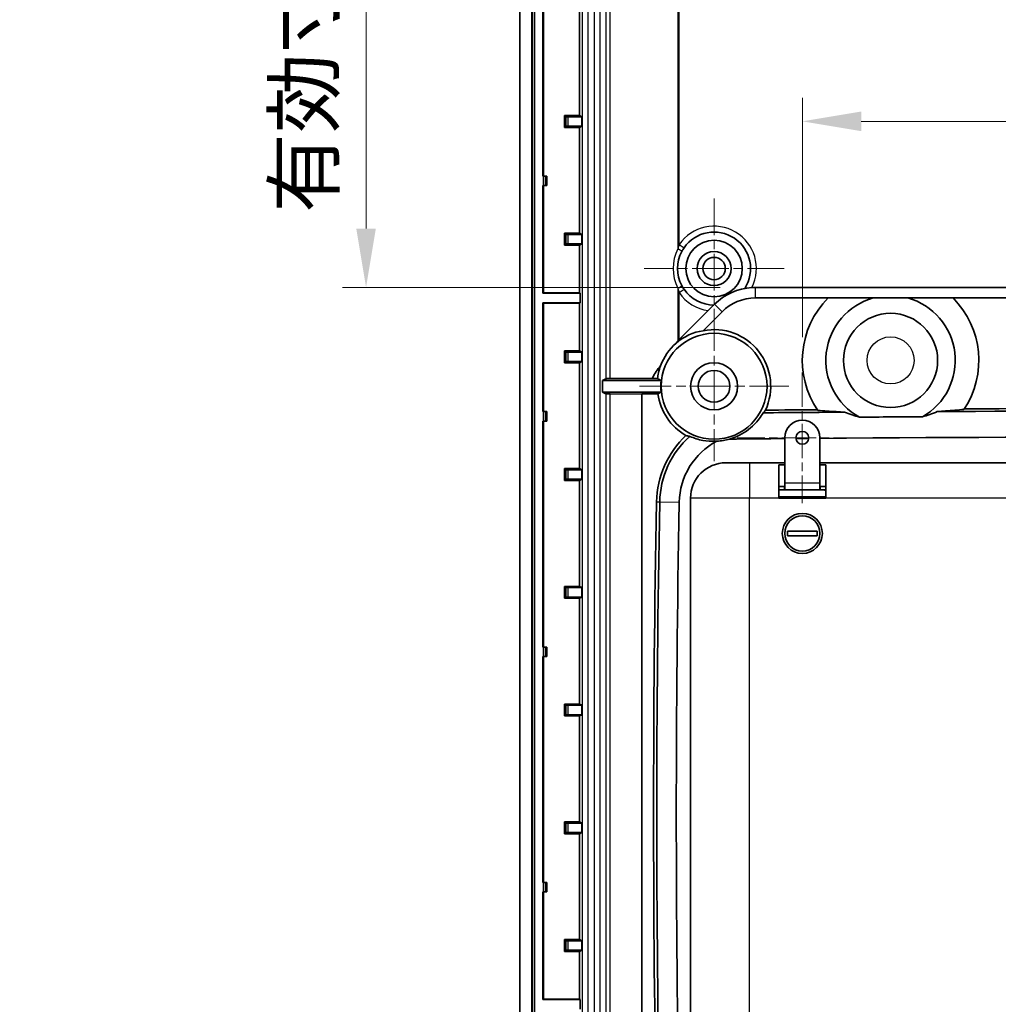
# Model space of a CAD drawing. Units: millimetres. Extents: x 29 to 3187, y 16 to 578.
# Drawn here: x 2796 to 2879, y 281 to 365 of the extents above; entities that cross this region are included whole.
import ezdxf

# ---------------------------------------------------------------- set-up
doc = ezdxf.new("R2010")
doc.units = ezdxf.units.MM
doc.header["$LTSCALE"] = 2
doc.linetypes.add('CHAIN', pattern=[0.3543, 0.2362, -0.0295, 0.0591, -0.0295])
doc.layers.get('Defpoints').update_dxf_attribs({"lineweight": 25})
for name, color, linetype, lineweight in [('Center Mark (ISO)', 131, 'Continuous', 18), ('Dimension (ISO)', 7, 'Continuous', 18), ('Visible (ISO)', 7, 'Continuous', 35), ('Visible Narrow (ISO)', 7, 'Continuous', 25)]:
    doc.layers.add(name, color=color, linetype=linetype, lineweight=lineweight)
doc.styles.add('Note Text (TK)', font='txt')
doc.dimstyles.new('Default - Method 1b (TK)', dxfattribs={"dimscale": 2, "dimtxt": 2.5, "dimasz": 2.5, "dimexe": 1, "dimexo": 1.5, "dimgap": 1, "dimtad": 1, "dimtoh": 1, "dimrnd": 1e-08, "dimdsep": 46, "dimtxsty": 'Note Text (TK)', "dimcen": 0.09, "dimdle": 5, "dimclrd": 100, "dimclre": 100, "dimclrt": 7, "dimadec": 1, "dimazin": 1, "dimtfac": 1, "dimtmove": 0, "dimatfit": 3, "dimfxl": 1, "dimtolj": 1, "dimlwd": -1, "dimlwe": -1, "dimarcsym": 0})

# ---------------------------------------------------------------- blocks, each defined once
blk = doc.blocks.new('*D100')
at = {"layer": 'Defpoints', "color": 0}
for p in [(2846.083, 334.421), (2953.718, 334.421), (2953.718, 202.004)]:
    blk.add_point(p, dxfattribs=at)
at = {"layer": 'Dimension (ISO)', "color": 100}
for p, q in [((2846.083, 331.421), (2846.083, 200.004)), ((2953.718, 331.421), (2953.718, 200.004)), ((2851.083, 202.004), (2948.718, 202.004))]:
    blk.add_line(p, q, dxfattribs=at)
for points in [[(2851.083, 202.838), (2851.083, 201.171), (2846.083, 202.004)], [(2948.718, 202.838), (2948.718, 201.171), (2953.718, 202.004)]]:
    blk.add_solid(points, dxfattribs=at)
at = {"layer": 'Dimension (ISO)', "color": 7, "insert": (2858.303, 207.283), "char_height": 5, "attachment_point": 4, "style": 'Note Text (TK)'}
blk.add_mtext('\\A1; \\fＭＳ Ｐゴシック|b0|i0;\\H4.9746;有効寸法 / Max dim. 107.6', dxfattribs=at)
blk = doc.blocks.new('*D101')
at = {"layer": 'Defpoints', "color": 0}
for p in [(2871.151, 431.384), (2825.326, 342.17), (2858.407, 342.17)]:
    blk.add_point(p, dxfattribs=at)
at = {"layer": 'Dimension (ISO)', "color": 100}
for p, q in [((2868.151, 431.384), (2823.326, 431.384)), ((2825.326, 426.384), (2825.326, 347.17)), ((2855.407, 342.17), (2823.326, 342.17))]:
    blk.add_line(p, q, dxfattribs=at)
for points in [[(2824.492, 426.384), (2826.159, 426.384), (2825.326, 431.384)], [(2824.492, 347.17), (2826.159, 347.17), (2825.326, 342.17)]]:
    blk.add_solid(points, dxfattribs=at)
at = {"layer": 'Dimension (ISO)', "color": 7, "insert": (2820.047, 346.974), "char_height": 5, "attachment_point": 4, "rotation": 90, "style": 'Note Text (TK)'}
blk.add_mtext('\\A1; \\fＭＳ Ｐゴシック|b0|i0;\\H4.9746;有効寸法 / Max dim. 89.2', dxfattribs=at)
blk = doc.blocks.new('*D102')
at = {"layer": 'Defpoints', "color": 0}
for p in [(2937.401, 356.277), (2862.401, 334.941), (2937.401, 334.941)]:
    blk.add_point(p, dxfattribs=at)
at = {"layer": 'Dimension (ISO)', "color": 100}
for p, q in [((2862.401, 337.941), (2862.401, 358.277)), ((2937.401, 337.941), (2937.401, 358.277)), ((2867.401, 356.277), (2932.401, 356.277))]:
    blk.add_line(p, q, dxfattribs=at)
for points in [[(2867.401, 357.11), (2867.401, 355.444), (2862.401, 356.277)], [(2932.401, 357.11), (2932.401, 355.444), (2937.401, 356.277)]]:
    blk.add_solid(points, dxfattribs=at)
at = {"layer": 'Dimension (ISO)', "color": 7, "insert": (2896.69, 360.777), "char_height": 5, "attachment_point": 4, "style": 'Note Text (TK)'}
blk.add_mtext('\\A1;75', dxfattribs=at)

msp = doc.modelspace()

# ---------------------------------------------------------------- linework, layer by layer
at = {"layer": 'Center Mark (ISO)', "linetype": 'CHAIN', "ltscale": 6.611584}
for p, q in [((2854.9006, 349.7196), (2854.9006, 337.8196)), ((2860.8506, 343.7696), (2848.9506, 343.7696))]:
    msp.add_line(p, q, dxfattribs=at)
at = {"layer": 'Center Mark (ISO)', "linetype": 'CHAIN', "ltscale": 7.056067}
for p, q in [((2854.9006, 340.1196), (2854.9006, 327.4196)), ((2861.2506, 333.7696), (2848.5506, 333.7696))]:
    msp.add_line(p, q, dxfattribs=at)
at = {"layer": 'Center Mark (ISO)', "linetype": 'CHAIN', "ltscale": 6.167101}
for p, q in [((2862.4006, 334.941), (2862.4006, 323.841)), ((2867.9506, 329.391), (2856.8506, 329.391))]:
    msp.add_line(p, q, dxfattribs=at)
at = {"layer": 'Visible (ISO)'}
for p, q in [((2838.4006, 417.7902), (2838.4006, 264.749)), ((2839.4006, 264.749), (2839.4006, 417.7902)), ((2840.3395, 351.6196), (2840.3395, 370.8196)), ((2840.4006, 370.8196), (2840.4006, 351.6196)), ((2843.4562, 365.7649), (2843.4562, 356.7744)), ((2842.2988, 356.6714), (2842.1958, 356.7744)), ((2842.1958, 355.7649), (2842.1958, 356.7744)), ((2842.1958, 356.7744), (2843.4562, 356.7744)), ((2842.4988, 356.6696), (2843.6656, 356.6696)), ((2843.4562, 356.7744), (2843.6656, 356.6696)), ((2843.6656, 356.6696), (2843.6656, 355.8696)), ((2842.2988, 355.8679), (2842.1958, 355.7649)), ((2843.4562, 355.7649), (2842.1958, 355.7649)), ((2843.6656, 355.8696), (2842.4988, 355.8696)), ((2843.6656, 355.8696), (2843.4562, 355.7649)), ((2843.4562, 355.7649), (2843.4562, 346.7744)), ((2840.3852, 351.6196), (2840.3395, 351.6196)), ((2840.3852, 351.6196), (2840.5851, 351.6196)), ((2840.5851, 351.6196), (2840.7006, 351.6196)), ((2840.7006, 351.6196), (2840.7006, 350.8196)), ((2840.3395, 350.8196), (2840.3852, 350.8196)), ((2840.3395, 341.6696), (2840.3395, 350.8196)), ((2840.5851, 350.8196), (2840.3852, 350.8196)), ((2840.4006, 350.8196), (2840.4006, 341.7002)), ((2840.5851, 350.8196), (2840.7006, 350.8196)), ((2842.2988, 346.6714), (2842.1958, 346.7744)), ((2842.1958, 345.7649), (2842.1958, 346.7744)), ((2842.1958, 346.7744), (2843.4562, 346.7744)), ((2842.4988, 346.6696), (2843.6656, 346.6696)), ((2843.4562, 346.7744), (2843.6656, 346.6696)), ((2843.6656, 346.6696), (2843.6656, 345.8696)), ((2842.2988, 345.8679), (2842.1958, 345.7649)), ((2843.4562, 345.7649), (2842.1958, 345.7649)), ((2843.6656, 345.8696), (2842.4988, 345.8696)), ((2843.6656, 345.8696), (2843.4562, 345.7649)), ((2843.4562, 345.7649), (2843.4562, 341.7002)), ((2941.3937, 342.1696), (2858.4074, 342.1696)), ((2840.3395, 341.6696), (2840.4006, 341.7002)), ((2843.5173, 341.6696), (2840.3395, 341.6696)), ((2840.4006, 341.7002), (2843.4562, 341.7002)), ((2843.4562, 341.7002), (2843.5173, 341.6696)), ((2843.5173, 341.6696), (2843.5173, 340.8696)), ((2858.4074, 341.2696), (2864.594, 341.2696)), ((2868.4309, 341.2696), (2871.3702, 341.2696)), ((2875.2072, 341.2696), (2924.594, 341.2696)), ((2840.3395, 331.6196), (2840.3395, 340.8696)), ((2840.3395, 340.8696), (2843.5173, 340.8696)), ((2840.4006, 340.8391), (2840.3395, 340.8696)), ((2840.4006, 340.8391), (2840.4006, 331.6196)), ((2843.4562, 340.8391), (2840.4006, 340.8391)), ((2843.5173, 340.8696), (2843.4562, 340.8391)), ((2843.4562, 340.8391), (2843.4562, 336.7744)), ((2854.9426, 340.7345), (2854.4112, 340.203)), ((2854.4112, 340.203), (2851.9392, 337.731)), ((2853.975, 338.4941), (2855.579, 340.0981)), ((2851.669, 337.4295), (2851.8267, 337.6105)), ((2842.2988, 336.6714), (2842.1958, 336.7744)), ((2842.1958, 335.7649), (2842.1958, 336.7744)), ((2842.1958, 336.7744), (2843.4562, 336.7744)), ((2842.4988, 336.6696), (2843.6656, 336.6696)), ((2843.4562, 336.7744), (2843.6656, 336.6696)), ((2843.6656, 336.6696), (2843.6656, 335.8696)), ((2842.2988, 335.8679), (2842.1958, 335.7649)), ((2843.4562, 335.7649), (2842.1958, 335.7649)), ((2843.6656, 335.8696), (2842.4988, 335.8696)), ((2843.6656, 335.8696), (2843.4562, 335.7649)), ((2843.4562, 335.7649), (2843.4562, 326.7744)), ((2845.4101, 334.2696), (2845.6961, 334.4126)), ((2845.4101, 333.2696), (2845.4101, 334.2696)), ((2850.3933, 334.2696), (2845.4101, 334.2696)), ((2846.0834, 334.4208), (2849.6497, 334.4352)), ((2845.6961, 333.1266), (2845.4101, 333.2696)), ((2845.4101, 333.2696), (2850.3933, 333.2696)), ((2848.7506, 333.1077), (2846.0834, 333.1184)), ((2848.7506, 333.13), (2848.7506, 262.5696)), ((2848.7506, 333.13), (2850.1289, 333.13)), ((2840.3852, 331.6196), (2840.3395, 331.6196)), ((2840.3852, 331.6196), (2840.5851, 331.6196)), ((2840.5851, 331.6196), (2840.7006, 331.6196)), ((2840.7006, 331.6196), (2840.7006, 330.8196)), ((2840.3395, 330.8196), (2840.3852, 330.8196)), ((2840.3395, 311.6196), (2840.3395, 330.8196)), ((2840.5851, 330.8196), (2840.3852, 330.8196)), ((2840.4006, 330.8196), (2840.4006, 311.6196)), ((2840.5851, 330.8196), (2840.7006, 330.8196)), ((2860.9006, 325.5696), (2860.9006, 329.391)), ((2863.9006, 329.391), (2863.9006, 325.5696)), ((2855.9006, 327.2696), (2857.9006, 327.2696)), ((2860.9006, 327.2696), (2857.9006, 327.2696)), ((2860.4006, 327.0981), (2860.4006, 324.2696)), ((2860.4006, 327.0981), (2860.9006, 327.0981)), ((2935.9006, 327.2696), (2863.9006, 327.2696)), ((2863.9006, 327.0981), (2864.4006, 327.0981)), ((2864.4006, 324.2696), (2864.4006, 327.0981)), ((2842.2988, 326.6714), (2842.1958, 326.7744)), ((2842.1958, 325.7649), (2842.1958, 326.7744)), ((2842.1958, 326.7744), (2843.4562, 326.7744)), ((2842.4988, 326.6696), (2843.6656, 326.6696)), ((2843.4562, 326.7744), (2843.6656, 326.6696)), ((2843.6656, 326.6696), (2843.6656, 325.8696)), ((2842.2988, 325.8679), (2842.1958, 325.7649)), ((2843.4562, 325.7649), (2842.1958, 325.7649)), ((2843.6656, 325.8696), (2842.4988, 325.8696)), ((2843.6656, 325.8696), (2843.4562, 325.7649)), ((2843.4562, 325.7649), (2843.4562, 316.7744)), ((2860.9006, 324.9696), (2860.9006, 325.5696)), ((2863.9006, 325.5696), (2863.9006, 324.9696)), ((2860.9006, 325.2696), (2860.4006, 325.2696)), ((2860.4006, 325.2696), (2860.8906, 325.2696)), ((2860.4006, 324.9696), (2860.8906, 324.9696)), ((2860.8906, 324.9696), (2860.8906, 325.2696)), ((2860.9006, 324.9696), (2860.8906, 324.9696)), ((2860.9006, 324.9696), (2863.9006, 324.9696)), ((2864.4006, 325.2696), (2863.9006, 325.2696)), ((2863.9106, 324.9696), (2863.9006, 324.9696)), ((2863.9106, 325.2696), (2863.9106, 324.9696)), ((2863.9106, 325.2696), (2864.4006, 325.2696)), ((2863.9106, 324.9696), (2864.4006, 324.9696)), ((2852.9006, 324.2696), (2852.9006, 270.7696)), ((2860.4006, 324.3696), (2860.4281, 324.3696)), ((2864.4006, 324.2696), (2860.4006, 324.2696)), ((2860.4281, 324.3696), (2864.2314, 324.3696)), ((2861.1506, 321.0696), (2861.1506, 321.4696)), ((2861.1506, 321.4696), (2863.6506, 321.4696)), ((2863.6506, 321.4696), (2863.6506, 321.0696)), ((2863.6506, 321.0696), (2861.1506, 321.0696)), ((2842.2988, 316.6714), (2842.1958, 316.7744)), ((2842.1958, 315.7649), (2842.1958, 316.7744)), ((2842.1958, 316.7744), (2843.4562, 316.7744)), ((2842.4988, 316.6696), (2843.6656, 316.6696)), ((2843.4562, 316.7744), (2843.6656, 316.6696)), ((2843.6656, 316.6696), (2843.6656, 315.8696)), ((2842.2988, 315.8679), (2842.1958, 315.7649)), ((2843.4562, 315.7649), (2842.1958, 315.7649)), ((2843.6656, 315.8696), (2842.4988, 315.8696)), ((2843.6656, 315.8696), (2843.4562, 315.7649)), ((2843.4562, 315.7649), (2843.4562, 306.7744)), ((2840.3852, 311.6196), (2840.3395, 311.6196)), ((2840.3852, 311.6196), (2840.5851, 311.6196)), ((2840.5851, 311.6196), (2840.7006, 311.6196)), ((2840.7006, 311.6196), (2840.7006, 310.8196)), ((2840.3395, 310.8196), (2840.3852, 310.8196)), ((2840.3395, 291.6196), (2840.3395, 310.8196)), ((2840.5851, 310.8196), (2840.3852, 310.8196)), ((2840.4006, 310.8196), (2840.4006, 291.6196)), ((2840.5851, 310.8196), (2840.7006, 310.8196)), ((2842.2988, 306.6714), (2842.1958, 306.7744)), ((2842.1958, 305.7649), (2842.1958, 306.7744)), ((2842.1958, 306.7744), (2843.4562, 306.7744)), ((2842.4988, 306.6696), (2843.6656, 306.6696)), ((2843.4562, 306.7744), (2843.6656, 306.6696)), ((2843.6656, 306.6696), (2843.6656, 305.8696)), ((2842.2988, 305.8679), (2842.1958, 305.7649)), ((2843.4562, 305.7649), (2842.1958, 305.7649)), ((2843.6656, 305.8696), (2842.4988, 305.8696)), ((2843.6656, 305.8696), (2843.4562, 305.7649)), ((2843.4562, 305.7649), (2843.4562, 296.7744)), ((2842.2988, 296.6714), (2842.1958, 296.7744)), ((2842.1958, 295.7649), (2842.1958, 296.7744)), ((2842.1958, 296.7744), (2843.4562, 296.7744)), ((2842.4988, 296.6696), (2843.6656, 296.6696)), ((2843.4562, 296.7744), (2843.6656, 296.6696)), ((2843.6656, 296.6696), (2843.6656, 295.8696)), ((2842.2988, 295.8679), (2842.1958, 295.7649)), ((2843.4562, 295.7649), (2842.1958, 295.7649)), ((2843.6656, 295.8696), (2842.4988, 295.8696)), ((2843.6656, 295.8696), (2843.4562, 295.7649)), ((2843.4562, 295.7649), (2843.4562, 286.7744)), ((2840.3852, 291.6196), (2840.3395, 291.6196)), ((2840.3852, 291.6196), (2840.5851, 291.6196)), ((2840.5851, 291.6196), (2840.7006, 291.6196)), ((2840.7006, 291.6196), (2840.7006, 290.8196)), ((2840.3395, 290.8196), (2840.3852, 290.8196)), ((2840.3395, 281.6696), (2840.3395, 290.8196)), ((2840.5851, 290.8196), (2840.3852, 290.8196)), ((2840.4006, 290.8196), (2840.4006, 281.7002)), ((2840.5851, 290.8196), (2840.7006, 290.8196)), ((2842.2988, 286.6714), (2842.1958, 286.7744)), ((2842.1958, 285.7649), (2842.1958, 286.7744)), ((2842.1958, 286.7744), (2843.4562, 286.7744)), ((2842.4988, 286.6696), (2843.6656, 286.6696)), ((2843.4562, 286.7744), (2843.6656, 286.6696)), ((2843.6656, 286.6696), (2843.6656, 285.8696)), ((2842.2988, 285.8679), (2842.1958, 285.7649)), ((2843.4562, 285.7649), (2842.1958, 285.7649)), ((2843.6656, 285.8696), (2842.4988, 285.8696)), ((2843.6656, 285.8696), (2843.4562, 285.7649)), ((2843.4562, 285.7649), (2843.4562, 281.7002)), ((2840.3395, 281.6696), (2840.4006, 281.7002)), ((2843.5173, 281.6696), (2840.3395, 281.6696)), ((2840.4006, 281.7002), (2843.4562, 281.7002)), ((2843.4562, 281.7002), (2843.5173, 281.6696)), ((2843.5173, 281.6696), (2843.5173, 280.8696))]:
    msp.add_line(p, q, dxfattribs=at)
for centre, radius in [((2854.9006, 343.7696), 2.4), ((2854.9006, 343.7696), 1.45), ((2854.9006, 343.7696), 0.95), ((2869.9006, 335.9696), 4), ((2854.9006, 333.7696), 4.5), ((2854.9006, 333.7696), 2), ((2854.9006, 333.7696), 1.35), ((2862.4006, 329.391), 0.55), ((2862.4006, 321.2696), 1.7), ((2862.4006, 321.2696), 1.5)]:
    msp.add_circle(centre, radius, dxfattribs=at)
for centre, radius, start, end in [((2854.9006, 343.7696), 3.1, 327.093068, 145.346811), ((2854.9006, 343.7696), 3.1, 152.260117, 207.739883), ((2858.4074, 337.2696), 4.9, 93.347422, 135), ((2858.4074, 337.2696), 4.9, 90, 93.347422), ((2854.9006, 343.7696), 3.1, 214.653189, 269.580276), ((2858.4074, 337.2696), 4, 90, 135), ((2869.9006, 335.9696), 7.5, 135.035651, 214.465538), ((2869.9006, 335.9696), 5.5, 105.498733, 241.226602), ((2869.9006, 335.9696), 5.5, 299.473928, 74.501267), ((2869.9006, 335.9696), 7.5, 326.234992, 44.964349), ((2854.9006, 333.7696), 4.8143, 335.104681, 101.083702), ((2854.9006, 333.7696), 4.5349, 173.669955, 186.330045), ((2854.9006, 333.7696), 4.8143, 187.635065, 240.287028), ((2899.9006, -4571.3204), 4903.0099, 90.3963523, 90.4771088), ((2899.9006, -4571.3204), 4903.2317, 90.4232349, 90.4748154), ((2899.9006, -4571.3204), 4903.0099, 89.6958223, 90.3041777), ((2899.9006, -4571.3204), 4903.2317, 89.7227049, 90.2772951), ((2862.4006, 329.391), 1.5, 0, 180), ((2899.9006, -4571.3204), 4902.5778, 90.3189813, 90.3815488), ((2857.937, 323.7998), 7.9317, 133.130559, 178.925597), ((2857.937, 323.7998), 7.6576, 131.692924, 178.925597), ((2857.937, 323.7998), 6.0008, 117.876731, 178.925597), ((2854.9006, 333.7696), 4.6711, 272.829748, 286.274097), ((2899.9006, -4571.3204), 4900.8008, 90.4559579, 90.5108029), ((2899.9006, -4571.3204), 4900.8008, 90.432017, 90.4448148), ((2899.9006, -4571.3204), 4900.8008, 89.5791164, 90.4208836), ((2855.9006, 324.2696), 3, 90, 180), ((2864.2314, 324.6696), 0.3, 55.675821, 90), ((4259.2406, 297.5196), 1409.4817, 178.9255973, 181.0744027), ((4259.2406, 297.5196), 1409.2076, 178.9255973, 181.0744027), ((4259.2406, 297.5196), 1407.5508, 178.9255973, 181.0744027), ((2864.2314, 324.6696), 0.3, 270, 304.324179)]:
    msp.add_arc(centre, radius, start, end, dxfattribs=at)
for centre, major_axis, ratio, start_param, end_param in [((2842.4988, 356.6714), (-0.2, 0), 0.0087269, 0.0087266, 1.5707963), ((2842.4988, 355.8679), (0.2, 0), 0.0087269, 1.5707963, 3.132866), ((2842.4988, 346.6714), (-0.2, 0), 0.0087269, 0.0087266, 1.5707963), ((2842.4988, 345.8679), (0.2, 0), 0.0087269, 1.5707963, 3.132866), ((2854.6519, 334.0183), (3.2043, -3.2043), 0.9969844, 2.5048384, 3.074508), ((2854.9401, 333.7696), (4.9088, 0), 0.9999675, 2.30015, 2.7776069), ((2851.9392, 337.4128), (0.4719, 0.5771), 0.2863042, 1.2340396, 1.4608385), ((2842.4988, 336.6714), (-0.2, 0), 0.0087269, 0.0087266, 1.5707963), ((2842.4988, 335.8679), (0.2, 0), 0.0087269, 1.5707963, 3.132866), ((2846.1958, 334.4123), (-0.5, 0), 0.0174551, 4.9391878, 6.2482787), ((2846.1958, 333.1269), (0.5, 0), 0.0174551, 3.1764992, 4.4855901), ((2842.4988, 326.6714), (-0.2, 0), 0.0087269, 0.0087266, 1.5707963), ((2842.4988, 325.8679), (0.2, 0), 0.0087269, 1.5707963, 3.132866), ((2842.4988, 316.6714), (-0.2, 0), 0.0087269, 0.0087266, 1.5707963), ((2842.4988, 315.8679), (0.2, 0), 0.0087269, 1.5707963, 3.132866), ((2842.4988, 306.6714), (-0.2, 0), 0.0087269, 0.0087266, 1.5707963), ((2842.4988, 305.8679), (0.2, 0), 0.0087269, 1.5707963, 3.132866), ((2842.4988, 296.6714), (-0.2, 0), 0.0087269, 0.0087266, 1.5707963), ((2842.4988, 295.8679), (0.2, 0), 0.0087269, 1.5707963, 3.132866), ((2842.4988, 286.6714), (-0.2, 0), 0.0087269, 0.0087266, 1.5707963), ((2842.4988, 285.8679), (0.2, 0), 0.0087269, 1.5707963, 3.132866)]:
    msp.add_ellipse(centre, major_axis=major_axis, ratio=ratio, start_param=start_param, end_param=end_param, dxfattribs=at)
for points, knots in [([(2852.1568, 345.2126), (2852.1857, 345.2675), (2852.2164, 345.3218), (2852.281, 345.4285), (2852.3149, 345.4809), (2852.3505, 345.5323)], [0, 0, 0, 0, 0.021767009, 0.021767009, 0.043534017, 0.043534017, 0.043534017, 0.043534017]), ([(2852.3505, 342.0069), (2852.3149, 342.0583), (2852.281, 342.1108), (2852.2164, 342.2175), (2852.1857, 342.2717), (2852.1568, 342.3267)], [0, 0, 0, 0, 0.021767009, 0.021767009, 0.043534017, 0.043534017, 0.043534017, 0.043534017]), ([(2850.3529, 335.5171), (2850.0706, 335.1979), (2849.8472, 334.8536), (2849.6741, 334.4877), (2849.6659, 334.4703), (2849.6577, 334.4528), (2849.6497, 334.4352)], [-8.54220207, -8.54220207, -8.54220207, -8.54220207, -8.42039387, -8.42039387, -8.42039387, -8.41458107, -8.41458107, -8.41458107, -8.41458107]), ([(2850.3529, 335.5171), (2850.2816, 335.3205), (2850.2222, 335.1176), (2850.1405, 334.7519), (2850.1128, 334.5913), (2850.0931, 334.4283)], [0, 0, 0, 0, 0.0712642, 0.0712642, 0.12530488, 0.12530488, 0.12530488, 0.12530488]), ([(2849.6497, 334.4352), (2849.7387, 334.4338), (2849.8282, 334.4324), (2849.976, 334.4301), (2850.0345, 334.4292), (2850.0931, 334.4283)], [-0.07163514, -0.07163514, -0.07163514, -0.07163514, -0.03570587, -0.03570587, -0.012298398, -0.012298398, -0.012298398, -0.012298398]), ([(2856.2095, 329.2857), (2856.4247, 329.3474), (2856.6349, 329.4224), (2857.4194, 329.7672), (2857.9254, 330.1345), (2858.6074, 330.8198), (2858.8641, 331.1584), (2859.0731, 331.5195)], [2.69622667, 2.69622667, 2.69622667, 2.69622667, 2.76300877, 2.76300877, 2.957006, 2.957006, 3.10624384, 3.10624384, 3.10624384, 3.10624384]), ([(2859.0731, 331.5195), (2859.0734, 331.5198), (2859.0737, 331.5202), (2859.1418, 331.5947), (2859.2062, 331.6689), (2859.2675, 331.743)], [1.14428943, 1.14428943, 1.14428943, 1.14428943, 1.14515559, 1.14515559, 1.33856612, 1.33856612, 1.33856612, 1.33856612]), ([(2863.7171, 331.7253), (2864.2352, 331.6862), (2864.756, 331.6495), (2865.5143, 331.6004), (2865.748, 331.5859), (2865.9835, 331.5722)], [1.47341203, 1.47341203, 1.47341203, 1.47341203, 1.68279816, 1.68279816, 1.77570957, 1.77570957, 1.77570957, 1.77570957]), ([(2865.9835, 331.5722), (2866.1968, 331.4868), (2866.4144, 331.407), (2866.8386, 331.2664), (2867.0448, 331.2045), (2867.2531, 331.1487)], [2.44024365, 2.44024365, 2.44024365, 2.44024365, 2.50839039, 2.50839039, 2.57114422, 2.57114422, 2.57114422, 2.57114422]), ([(2872.6067, 331.1814), (2872.8143, 331.2397), (2873.0198, 331.3042), (2873.4423, 331.45), (2873.6588, 331.5325), (2873.8711, 331.6204)], [3.10033736, 3.10033736, 3.10033736, 3.10033736, 3.16309118, 3.16309118, 3.23123793, 3.23123793, 3.23123793, 3.23123793]), ([(2873.8711, 331.6204), (2874.1064, 331.637), (2874.3399, 331.6544), (2875.0975, 331.7127), (2875.6179, 331.7558), (2876.1355, 331.8012)], [2.7117522, 2.7117522, 2.7117522, 2.7117522, 2.8046636, 2.8046636, 3.01404974, 3.01404974, 3.01404974, 3.01404974]), ([(2852.5143, 329.5883), (2852.6006, 329.5675), (2852.6891, 329.548), (2852.8011, 329.5259), (2852.8223, 329.5218), (2852.8436, 329.5179)], [0.95104491, 0.95104491, 0.95104491, 0.95104491, 1.14606004, 1.14606004, 1.19108868, 1.19108868, 1.19108868, 1.19108868]), ([(2855.1312, 329.1042), (2855.1076, 329.1028), (2855.084, 329.1014), (2854.6623, 329.0812), (2854.2801, 329.1136), (2853.5694, 329.2437), (2853.1951, 329.3607), (2852.8436, 329.5179)], [2.92171897, 2.92171897, 2.92171897, 2.92171897, 2.92884176, 2.92884176, 3.04950725, 3.04950725, 3.18830524, 3.18830524, 3.18830524, 3.18830524]), ([(2860.4006, 324.348), (2860.4567, 324.3464), (2860.5136, 324.3447), (2860.7667, 324.3366), (2860.9697, 324.3291), (2861.3852, 324.3114), (2861.5978, 324.3012), (2861.93, 324.2834), (2862.0481, 324.2767), (2862.1665, 324.2696)], [2.14805975, 2.14805975, 2.14805975, 2.14805975, 2.1944337, 2.1944337, 2.35195497, 2.35195497, 2.5093296, 2.5093296, 2.59543494, 2.59543494, 2.59543494, 2.59543494])]:
    msp.add_open_spline(points, degree=3, knots=knots, dxfattribs=at)
for points, weights in [([(2868.4309, 341.2696), (2866.8076, 341.2696), (2864.594, 341.2696)], [1, 1.07591478915, 1.0567529839]), ([(2875.2072, 341.2696), (2872.9936, 341.2696), (2871.3702, 341.2696)], [1.0567529839, 1.07591478915, 1]), ([(2850.0931, 334.4283), (2850.2473, 334.3464), (2850.3933, 334.2696)], [1.00007971999, 1.00047573625, 1]), ([(2850.3933, 333.2696), (2850.2643, 333.2018), (2850.1289, 333.13)], [1, 1.00042028988, 1.00016018895])]:
    msp.add_rational_spline(points, weights, degree=2, dxfattribs=at)
at = {"layer": 'Visible Narrow (ISO)'}
for p, q in [((2839.4582, 417.7902), (2839.4582, 264.749)), ((2839.6582, 264.749), (2839.6582, 417.7902)), ((2843.692, 417.2518), (2843.692, 265.2875)), ((2844.1919, 265.2875), (2844.1919, 417.2518)), ((2844.7177, 417.2518), (2844.7177, 265.2875)), ((2845.2174, 265.2875), (2845.2174, 417.2518)), ((2845.6961, 416.0964), (2845.6961, 334.4126)), ((2846.0834, 334.4208), (2846.0834, 416.0964)), ((2851.8267, 408.094), (2851.8267, 345.4453)), ((2851.9392, 345.8166), (2851.9392, 407.7226)), ((2842.2988, 356.6714), (2842.2988, 355.8679)), ((2842.4988, 355.8696), (2842.4988, 356.6696)), ((2840.3852, 351.6196), (2840.3852, 350.8196)), ((2840.5851, 350.8196), (2840.5851, 351.6196)), ((2842.2988, 346.6714), (2842.2988, 345.8679)), ((2842.4988, 345.8696), (2842.4988, 346.6696)), ((2851.9392, 345.8166), (2852.3505, 345.5323)), ((2858.4074, 341.2696), (2858.4074, 342.1696)), ((2851.8267, 342.094), (2851.8267, 337.6105)), ((2851.9392, 341.7226), (2852.3505, 342.0069)), ((2851.9392, 337.731), (2851.9392, 341.7226)), ((2855.579, 340.0981), (2854.9426, 340.7345)), ((2842.2988, 336.6714), (2842.2988, 335.8679)), ((2842.4988, 335.8696), (2842.4988, 336.6696)), ((2845.6961, 333.1266), (2845.6961, 266.4429)), ((2846.0834, 266.4429), (2846.0834, 333.1184)), ((2840.3852, 331.6196), (2840.3852, 330.8196)), ((2840.5851, 330.8196), (2840.5851, 331.6196)), ((2857.9006, 327.2696), (2857.9006, 324.2696)), ((2842.2988, 326.6714), (2842.2988, 325.8679)), ((2842.4988, 325.8696), (2842.4988, 326.6696)), ((2860.9006, 325.5696), (2863.9006, 325.5696)), ((2850.0066, 323.9485), (2850.2807, 323.9434)), ((2850.2807, 323.9434), (2851.9372, 323.9123)), ((2857.9006, 324.2696), (2852.9006, 324.2696)), ((2860.4006, 324.2696), (2857.9006, 324.2696)), ((2857.9006, 270.7696), (2857.9006, 324.2696)), ((2935.4006, 324.2696), (2864.4006, 324.2696)), ((2842.2988, 316.6714), (2842.2988, 315.8679)), ((2842.4988, 315.8696), (2842.4988, 316.6696)), ((2840.3852, 311.6196), (2840.3852, 310.8196)), ((2840.5851, 310.8196), (2840.5851, 311.6196)), ((2842.2988, 306.6714), (2842.2988, 305.8679)), ((2842.4988, 305.8696), (2842.4988, 306.6696)), ((2842.2988, 296.6714), (2842.2988, 295.8679)), ((2842.4988, 295.8696), (2842.4988, 296.6696)), ((2840.3852, 291.6196), (2840.3852, 290.8196)), ((2840.5851, 290.8196), (2840.5851, 291.6196)), ((2842.2988, 286.6714), (2842.2988, 285.8679)), ((2842.4988, 285.8696), (2842.4988, 286.6696))]:
    msp.add_line(p, q, dxfattribs=at)
msp.add_circle((2869.9006, 335.9696), 2, dxfattribs=at)
for centre, start, end in [((2854.9006, 343.7696), 333.463571, 145.346811), ((2855.013, 343.7696), 152.260117, 207.739883), ((2854.9006, 343.7696), 214.653189, 262.187167)]:
    msp.add_arc(centre, 3.6, start, end, dxfattribs=at)
for centre, major_axis, ratio, start_param, end_param in [((2851.7143, 345.4453), (0.4425, -0.2327), 0.1067991, 0, 1.3704422), ((2851.7143, 342.094), (0.4425, 0.2327), 0.1067991, 4.9127431, 6.2831853), ((2860.4281, 324.6696), (0, 0.3), 0.4741534, 0, 0.1947084), ((2860.4281, 324.6696), (0, -0.3), 0.4741534, 6.0884769, 6.2831853)]:
    msp.add_ellipse(centre, major_axis=major_axis, ratio=ratio, start_param=start_param, end_param=end_param, dxfattribs=at)
for points in [[(2851.9392, 345.8166), (2851.9185, 345.7569), (2851.8988, 345.696), (2851.8613, 345.5721), (2851.8435, 345.5091), (2851.8267, 345.4453)], [(2851.8267, 342.094), (2851.8435, 342.0301), (2851.8613, 341.9672), (2851.8988, 341.8433), (2851.9185, 341.7823), (2851.9392, 341.7226)]]:
    msp.add_open_spline(points, degree=3, knots=[-0.043534017, -0.043534017, -0.043534017, -0.043534017, -0.021767009, -0.021767009, 0, 0, 0, 0], dxfattribs=at)
msp.add_open_spline([(2864.3351, 324.3883), (2864.357, 324.386), (2864.3787, 324.3837), (2864.4003, 324.3815)], degree=3, dxfattribs=at)

# ---------------------------------------------------------------- dimensions: what is measured, and where the dimension line sits
at = {"layer": 'Dimension (ISO)', "color": 100}
dim = msp.add_linear_dim(base=(2825.3256, 342.1696), p1=(2871.1506, 431.3835), p2=(2858.4074, 342.1696), angle=90, text=' \\fＭＳ Ｐゴシック|b0|i0;\\H4.9746;有効寸法 / Max dim. 89.2', dimstyle='Default - Method 1b (TK)', override={"dimgap": 1, "dimtoh": 0, "dimdec": 2, "dimtol": 0, "dimlim": 0, "dimtp": 0, "dimtm": 0, "dimtdec": 2, "dimtofl": 0, "dimatfit": 1}, dxfattribs=at)
dim.commit()
dim.dimension.update_dxf_attribs({"geometry": '*D101', "text_midpoint": (2825.3256, 386.7766), "dimtype": 160})
dim = msp.add_linear_dim(base=(2937.4006, 356.2768), p1=(2862.4006, 334.941), p2=(2937.4006, 334.941), angle=180, dimstyle='Default - Method 1b (TK)', override={"dimgap": 1, "dimtoh": 0, "dimdec": 2, "dimtol": 0, "dimlim": 0, "dimtp": 0, "dimtm": 0, "dimtdec": 2, "dimtofl": 0, "dimatfit": 1}, dxfattribs=at)
dim.commit()
dim.dimension.update_dxf_attribs({"geometry": '*D102', "text_midpoint": (2899.9006, 356.2768), "dimtype": 160})
dim = msp.add_linear_dim(base=(2953.7177, 202.0045), p1=(2846.0834, 334.4208), p2=(2953.7177, 334.4208), text=' \\fＭＳ Ｐゴシック|b0|i0;\\H4.9746;有効寸法 / Max dim. 107.6', dimstyle='Default - Method 1b (TK)', override={"dimgap": 1, "dimtoh": 0, "dimdec": 2, "dimtol": 0, "dimlim": 0, "dimtp": 0, "dimtm": 0, "dimtdec": 2, "dimtofl": 0, "dimatfit": 1}, dxfattribs=at)
dim.commit()
dim.dimension.update_dxf_attribs({"geometry": '*D100', "text_midpoint": (2899.9006, 202.0045), "dimtype": 160})

doc.saveas('drawing.dxf')
